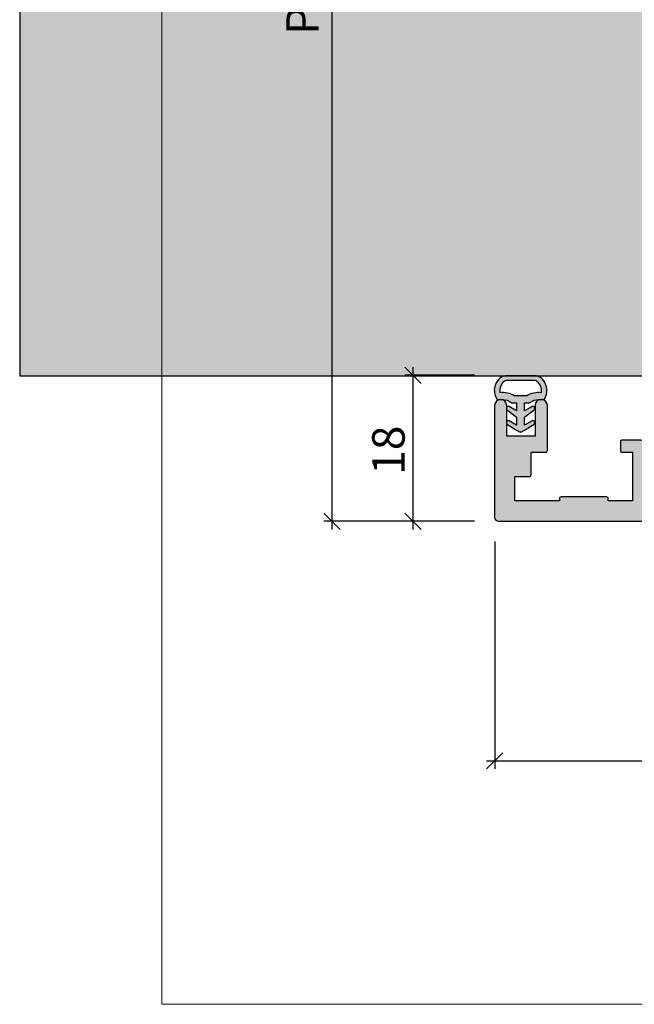
# Model space of a CAD drawing. Units: millimetres. Extents: x -38716 to -37995, y 13581 to 13858.
# Drawn here: x -38716 to -38641, y 13592 to 13713 of the extents above; entities that cross this region are included whole.
import ezdxf

# ---------------------------------------------------------------- set-up
doc = ezdxf.new("R2010")
doc.units = ezdxf.units.MM
doc.header["$LTSCALE"] = 0.2
doc.layers.add('Bem_1_1', color=7, linetype='Continuous', lineweight=18)
for name, color, linetype in [('Dichtung-Wandanschluss-Kontur', 4, 'Continuous'), ('Dichtung-Wandanschluss-Schraffur', 252, 'Continuous'), ('Türdichtung', 3, 'Continuous'), ('Wandanschlussdichtung', 3, 'Continuous'), ('Wandkontur', 4, 'Continuous'), ('Wandschraffur', 254, 'Continuous'), ('Zarge-Kontur', 2, 'Continuous'), ('Zarge-Schraffur', 250, 'Continuous')]:
    doc.layers.add(name, color=color, linetype=linetype)
doc.layers.add('Konlinie', color=9, linetype='Continuous', plot=False)
doc.layers.add('küffner', color=1, linetype='Continuous', lineweight=18, plot=False)
doc.styles.add('Bemtext', font='arial.ttf')
doc.dimstyles.new('BEM_1_1$0', dxfattribs={"dimtxt": 4, "dimasz": 2, "dimexe": 1, "dimexo": 3, "dimgap": 1, "dimtad": 1, "dimdec": 0, "dimrnd": 0.1, "dimzin": 9, "dimdsep": 46, "dimtxsty": 'Bemtext', "dimblk": 'OBLIQUE', "dimcen": 0, "dimdle": 1, "dimclrd": 151, "dimclre": 252, "dimclrt": 151, "dimadec": 0, "dimazin": 2, "dimtfac": 1, "dimtdec": 0, "dimtix": 1, "dimtmove": 0, "dimatfit": 0, "dimldrblk": 'OBLIQUE', "dimfxl": 1, "dimtolj": 1, "dimtzin": 12, "dimarcsym": 0})

# ---------------------------------------------------------------- blocks, each defined once
blk = doc.blocks.new('_Oblique')
at = {"color": 0, "linetype": 'ByBlock', "lineweight": -2}
blk.add_line((-0.5, -0.5), (0.5, 0.5), dxfattribs=at)
blk = doc.blocks.new('*D45')
at = {"layer": 'Bem_1_1', "color": 151, "lineweight": -2}
blk.add_line((-38677.83141933788, 13805.38304138263), (-38677.83141933788, 13650.38375414563), dxfattribs=at)
at = {"layer": 'Bem_1_1', "color": 252, "lineweight": -2}
for p, q in [((-38636.28141933769, 13804.38304138263), (-38678.83141933789, 13804.38304138263)), ((-38660.28141933768, 13651.38375414563), (-38678.83141933789, 13651.38375414563))]:
    blk.add_line(p, q, dxfattribs=at)
at = {"layer": 'Defpoints', "color": 0}
for p in [(-38633.28141933768, 13804.38304138263), (-38677.83141933788, 13651.38375414563), (-38657.28141933768, 13651.38375414563)]:
    blk.add_point(p, dxfattribs=at)
at = {"layer": 'Bem_1_1', "color": 151, "lineweight": -2, "xscale": 2, "yscale": 2, "zscale": 2}
for p, rotation in [((-38677.83141933788, 13804.38304138263), 90), ((-38677.83141933788, 13651.38375414563), 270)]:
    blk.add_blockref('_Oblique', p, dxfattribs=dict(at, rotation=rotation))
at = {"layer": 'Bem_1_1', "color": 151, "insert": (-38681.45352029286, 13721.7003996848), "char_height": 4, "attachment_point": 5, "rotation": 90, "style": 'Bemtext'}
blk.add_mtext('\\A1;PA (153)', dxfattribs=at)
blk = doc.blocks.new('*D46')
at = {"layer": 'Bem_1_1', "color": 151, "lineweight": -2}
blk.add_line((-38667.83141933768, 13650.38375414563), (-38667.83141933768, 13670.36811379093), dxfattribs=at)
at = {"layer": 'Bem_1_1', "color": 252, "lineweight": -2}
for p, q in [((-38660.28141933767, 13669.36811379093), (-38668.83141933768, 13669.36811379093)), ((-38660.28141933767, 13651.38375414563), (-38668.83141933768, 13651.38375414563))]:
    blk.add_line(p, q, dxfattribs=at)
at = {"layer": 'Defpoints', "color": 0}
for p in [(-38667.83141933768, 13669.36811379093), (-38657.28141933767, 13669.36811379093), (-38657.28141933767, 13651.38375414563)]:
    blk.add_point(p, dxfattribs=at)
at = {"layer": 'Bem_1_1', "color": 151, "lineweight": -2, "xscale": 2, "yscale": 2, "zscale": 2}
for p, rotation in [((-38667.83141933768, 13669.36811379093), 90), ((-38667.83141933768, 13651.38375414563), 270)]:
    blk.add_blockref('_Oblique', p, dxfattribs=dict(at, rotation=rotation))
at = {"layer": 'Bem_1_1', "color": 151, "insert": (-38670.87371128857, 13660.13375414563), "char_height": 4, "attachment_point": 5, "rotation": 90, "style": 'Bemtext'}
blk.add_mtext('\\A1;18', dxfattribs=at)
blk = doc.blocks.new('*D48')
at = {"layer": 'Bem_1_1', "color": 252, "lineweight": -2}
for p, q in [((-38657.78141933767, 13648.88375414563), (-38657.78141933767, 13620.86811379093)), ((-38614.75211762732, 13648.88497413455), (-38614.75211762732, 13620.86811379093))]:
    blk.add_line(p, q, dxfattribs=at)
at = {"layer": 'Bem_1_1', "color": 151, "lineweight": -2}
blk.add_line((-38658.78141933767, 13621.86811379093), (-38613.75211762732, 13621.86811379093), dxfattribs=at)
at = {"layer": 'Defpoints', "color": 0}
for p in [(-38657.78141933767, 13651.88375414563), (-38614.75211762732, 13651.88497413456), (-38614.75211762732, 13621.86811379093)]:
    blk.add_point(p, dxfattribs=at)
at = {"layer": 'Bem_1_1', "color": 151, "lineweight": -2, "xscale": 2, "yscale": 2, "zscale": 2, "rotation": 180}
blk.add_blockref('_Oblique', (-38657.78141933767, 13621.86811379093), dxfattribs=at)
at = {"layer": 'Bem_1_1', "color": 151, "lineweight": -2, "xscale": 2, "yscale": 2, "zscale": 2}
blk.add_blockref('_Oblique', (-38614.75211762732, 13621.86811379093), dxfattribs=at)
at = {"layer": 'Bem_1_1', "color": 151, "insert": (-38629.86607818821, 13624.9117699983), "char_height": 4, "attachment_point": 5, "style": 'Bemtext'}
blk.add_mtext('\\A1;43', dxfattribs=at)
blk = doc.blocks.new('STBV56 - P08614')
at = {"layer": 'Zarge-Schraffur'}
h = blk.add_hatch(color=256, dxfattribs=at)
h.dxf.hatch_style = 1
edge = h.paths.add_edge_path()
edge.add_line((43.05000000000004, 0.5000000000000142), (43.05000000000004, 56.00000000000012))
edge.add_line((43.05000000000004, 56.00000000000012), (43.60000000000005, 56.00000000000001))
edge.add_arc((43.60000000000005, 56.75000000000001), 0.75, 270, 450)
edge.add_line((43.60000000000005, 57.50000000000001), (43.05000000000004, 57.50000000000001))
edge.add_line((43.05000000000004, 57.50000000000001), (43.05000000000004, 60.00000000000001))
edge.add_line((43.05000000000004, 60.00000000000001), (44.05000000000003, 60.00000000000013))
edge.add_arc((44.05000000000003, 60.30000000000014), 0.3000000000000114, 270, 360)
edge.add_line((44.35000000000004, 60.30000000000014), (44.35000000000004, 61.20000000000011))
edge.add_arc((44.05000000000003, 61.20000000000011), 0.3000000000000114, 0, 90)
edge.add_line((44.05000000000003, 61.50000000000012), (43.05000000000004, 61.50000000000012))
edge.add_line((43.05000000000004, 61.50000000000012), (43.05000000000004, 65.00000000000001))
edge.add_line((43.05000000000004, 65.00000000000001), (48.00000000000003, 65.00000000000001))
edge.add_line((48.00000000000003, 65.00000000000001), (48.5000000000002, 65.50000000000001))
edge.add_line((48.5000000000002, 65.50000000000001), (49.00000000000003, 65.00000000000001))
edge.add_line((49.00000000000003, 65.00000000000001), (53.25000000000002, 65.00000000000001))
edge.add_line((53.25000000000002, 65.00000000000001), (53.25000000000002, 61.50000000000012))
edge.add_line((53.25000000000002, 61.50000000000012), (52.95000000000001, 61.50000000000012))
edge.add_arc((52.9500000000001, 61.2000000000002), 0.2999999999999261, 90.00000000001629, 180.0000000000163)
edge.add_line((52.65000000000018, 61.20000000000011), (52.65000000000006, 60.30000000000014))
edge.add_arc((52.95000000000004, 60.3000000000001), 0.2999999999999758, 179.9999999999932, 269.9999999999959)
edge.add_line((52.95000000000001, 60.00000000000013), (53.75000000000003, 60.00000000000001))
edge.add_line((53.75000000000003, 60.00000000000001), (53.75000000000003, 57.50000000000001))
edge.add_line((53.75000000000003, 57.50000000000001), (53.40000000000006, 57.50000000000001))
edge.add_arc((53.40000000000006, 56.75000000000001), 0.75, 90, 270)
edge.add_line((53.40000000000006, 56.00000000000001), (54.5000000000002, 56.00000000000001))
edge.add_arc((54.50000000000009, 56.49999999999995), 0.4999999999999432, 270.000000000013, 360.0000000000065)
edge.add_line((55.00000000000003, 56.50000000000002), (54.99999999999997, 73.50000000000011))
edge.add_arc((54.49999999999999, 73.50000000000014), 0.4999999999999858, 359.9999999999984, 449.9999999999755)
edge.add_line((54.5000000000002, 74.00000000000011), (54.20710678118652, 74.00000000000001))
edge.add_arc((54.20710678118648, 73.49999999999996), 0.500000000000057, 89.99999999999594, 134.9999999999971)
edge.add_line((53.85355339059319, 73.85355339059329), (53.14644660940681, 73.14644660940671))
edge.add_arc((53.49999999999995, 72.79289321881342), 0.4999999999999187, 134.9999999999879, 179.9999999999886)
edge.add_line((53.00000000000003, 72.79289321881352), (53.00000000000003, 68.00000000000001))
edge.add_line((53.00000000000003, 68.00000000000001), (37.35000000000005, 68.00000000000001))
edge.add_arc((37.35000000000005, 66.50000000000001), 1.5, 90, 180)
edge.add_line((35.85000000000005, 66.50000000000001), (35.85000000000005, 61.2))
edge.add_arc((36.05000000000011, 61.20000000000004), 0.2000000000000597, 180.0000000000122, 300.0000000000123)
edge.add_line((36.15000000000018, 61.02679491924313), (40.05000000000004, 63.2784609690827))
edge.add_line((40.05000000000004, 63.2784609690827), (40.05000000000004, 2.500000000000014))
edge.add_line((40.05000000000004, 2.500000000000014), (18.5, 2.500000000000014))
edge.add_line((18.5, 2.500000000000014), (18.50000000000003, 9.500000000000014))
edge.add_arc((18.00000000000003, 9.500000000000014), 0.5, 0, 90)
edge.add_line((18.00000000000003, 10.00000000000001), (15.70000000000004, 10.00000000000013))
edge.add_arc((15.70000000000006, 9.800000000000097), 0.2000000000000313, 90.00000000000406, 180.000000000004)
edge.add_line((15.50000000000003, 9.800000000000082), (15.50000000000003, 8.700000000000117))
edge.add_arc((15.70000000000003, 8.700000000000127), 0.2000000000000011, 180.0000000000035, 270.0000000000046)
edge.add_line((15.70000000000004, 8.500000000000126), (17.00000000000003, 8.500000000000014))
edge.add_line((17.00000000000003, 8.500000000000014), (17, 2.500000000000014))
edge.add_line((17, 2.500000000000014), (14, 2.500000000000014))
edge.add_line((14, 2.500000000000014), (14, 2.799999999999968))
edge.add_arc((13.79999999999998, 2.799999999999998), 0.2000000000000153, 359.9999999999913, 449.9999999999923)
edge.add_line((13.80000000000001, 3.000000000000014), (8.200000000000017, 3.000000000000014))
edge.add_arc((8.200000000000031, 2.799999999999982), 0.2000000000000313, 90.00000000000406, 180.000000000004)
edge.add_line((8, 2.799999999999968), (8, 2.500000000000014))
edge.add_line((8, 2.500000000000014), (2.5, 2.500000000000014))
edge.add_line((2.5, 2.500000000000014), (2.500000000000028, 5.500000000000014))
edge.add_line((2.500000000000028, 5.500000000000014), (4.300000000000153, 5.500000000000127))
edge.add_arc((4.300000000000096, 5.700000000000059), 0.1999999999999318, 270.0000000000163, 360.0000000000163)
edge.add_line((4.500000000000028, 5.700000000000116), (4.500000000000028, 8.500000000000014))
edge.add_line((4.500000000000028, 8.500000000000014), (6.300000000000039, 8.500000000000014))
edge.add_arc((6.300000000000039, 8.700000000000003), 0.1999999999999886, 270, 360)
edge.add_line((6.500000000000028, 8.700000000000003), (6.500000000000028, 14.25000000000001))
edge.add_arc((5.750000000000028, 14.25000000000001), 0.75, 0, 180)
edge.add_line((5.000000000000028, 14.25000000000001), (5.000000000000028, 10.50000000000001))
edge.add_line((5.000000000000028, 10.50000000000001), (1.500000000000028, 10.50000000000001))
edge.add_line((1.500000000000028, 10.50000000000001), (1.500000000000028, 14.25000000000001))
edge.add_arc((0.7500000000000427, 14.25000000000001), 0.7499999999999858, 0, 180)
edge.add_line((5.68e-14, 14.25000000000001), (2.84e-14, 0.5000000000000142))
edge.add_arc((0.5000000000000275, 0.5000000000000133), 0.4999999999999991, 179.9999999999998, 270.0000000000001)
edge.add_line((0.5000000000000285, 1.42e-14), (42.55000000000004, 1.42e-14))
edge.add_arc((42.55000000000004, 0.5000000000000142), 0.5, 270, 360)
at = {"layer": 'Zarge-Kontur'}
blk.add_lwpolyline([(43.05000000000004, 0.5000000000000142), (43.05000000000004, 56.00000000000012), (43.60000000000005, 56.00000000000001, 1), (43.60000000000005, 57.50000000000001), (43.05000000000004, 57.50000000000001), (43.05000000000004, 60.00000000000001), (44.05000000000003, 60.00000000000013, 0.4142135623730955), (44.35000000000004, 60.30000000000014), (44.35000000000004, 61.20000000000011, 0.4142135623730968), (44.05000000000003, 61.50000000000012), (43.05000000000004, 61.50000000000012), (43.05000000000004, 65.00000000000001), (48.00000000000003, 65.00000000000001), (48.5000000000002, 65.50000000000001), (49.00000000000003, 65.00000000000001), (53.25000000000002, 65.00000000000001), (53.25000000000002, 61.50000000000012), (52.95000000000001, 61.50000000000012, 0.4142135623730951), (52.65000000000018, 61.20000000000011), (52.65000000000006, 60.30000000000014, 0.4142135623731022), (52.95000000000001, 60.00000000000013), (53.75000000000003, 60.00000000000001), (53.75000000000003, 57.50000000000001), (53.40000000000006, 57.50000000000001, 1), (53.40000000000006, 56.00000000000001), (54.5000000000002, 56.00000000000001, 0.4142135623730649), (55.00000000000003, 56.50000000000002), (54.99999999999997, 73.50000000000011, 0.4142135623729816), (54.5000000000002, 74.00000000000011), (54.20710678118652, 74.00000000000001, 0.1989123673796618), (53.85355339059319, 73.85355339059329), (53.14644660940681, 73.14644660940671, 0.1989123673796595), (53.00000000000003, 72.79289321881352), (53.00000000000003, 68.00000000000001), (37.35000000000005, 68.00000000000001, 0.4142135623730951), (35.85000000000005, 66.50000000000001), (35.85000000000005, 61.2, 0.5773502691896271), (36.15000000000018, 61.02679491924313), (40.05000000000004, 63.2784609690827), (40.05000000000004, 2.500000000000014), (18.5, 2.500000000000014), (18.50000000000003, 9.500000000000014, 0.4142135623730951), (18.00000000000003, 10.00000000000001), (15.70000000000004, 10.00000000000013, 0.4142135623730951), (15.50000000000003, 9.800000000000082), (15.50000000000003, 8.700000000000117, 0.414213562373099), (15.70000000000004, 8.500000000000126), (17.00000000000003, 8.500000000000014), (17, 2.500000000000014), (14, 2.500000000000014), (14, 2.799999999999968, 0.4142135623731002), (13.80000000000001, 3.000000000000014), (8.200000000000017, 3.000000000000014, 0.4142135623730951), (8, 2.799999999999968), (8, 2.500000000000014), (2.5, 2.500000000000014), (2.500000000000028, 5.500000000000014), (4.300000000000153, 5.500000000000127, 0.4142135623730951), (4.500000000000028, 5.700000000000116), (4.500000000000028, 8.500000000000014), (6.300000000000039, 8.500000000000014, 0.4142135623730951), (6.500000000000028, 8.700000000000003), (6.500000000000028, 14.25000000000001, 1), (5.000000000000028, 14.25000000000001), (5.000000000000028, 10.50000000000001), (1.500000000000028, 10.50000000000001), (1.500000000000028, 14.25000000000001, 1), (5.68e-14, 14.25000000000001), (2.84e-14, 0.5000000000000142, 0.4142135623730962), (0.5000000000000285, 1.42e-14), (42.55000000000004, 1.42e-14, 0.4142135623730951)], format="xyb", close=True, dxfattribs=at)
blk = doc.blocks.new('Wanddichtung 3mm')
at = {"layer": 'Dichtung-Wandanschluss-Schraffur'}
h = blk.add_hatch(color=256, dxfattribs=at)
h.paths.add_polyline_path([(-0.5000000000002278, -3.610842539053463), (-1.100000000000136, -3.610842539053464, -0.1622776601683794), (-2.300000000000409, -4.010842539053555), (-2.900000000000318, -4.010842539053555, 0.3398606245735008), (-2.735272311806953, -6.461635190120901, 0.1596251730250992), (-1.909736263646209, -6.942091776952111), (0, -6.942091776952111), (1.909736263646209, -6.942091776952111, 0.1596251730250854), (2.735272311806898, -6.461635190120963, 0.3398606245735123), (2.900000000000318, -4.010842539053555), (2.300000000000409, -4.010842539053555, -0.1622776601683794), (1.100000000000136, -3.610842539053464), (0.5000000000002274, -3.610842539053464), (0.5, -2.610842539053919), (1.406648151003309, -3.157324654002877, 0.7912773345606587), (1.672899903255412, -2.750023768682223), (0.5, -1.848797900732279), (0.5, -0.8487979007327341), (1.406648151005128, -1.395280015682146, 0.8683543347530392), (1.638614328865834, -0.957929005767178), (0.5000000000011366, -0.2379553616801785), (0.1197130326695515, -0.0305261067715037, 0.1254892417099038), (0, 0, 0.1254892417099038), (-0.1197130326695515, -0.0305261067715037), (-0.5000000000011376, -0.2379553616801789), (-1.638614328865835, -0.9579290057671785, 0.8683543347530382), (-1.406648151005128, -1.395280015682146), (-0.5, -0.8487979007327341), (-0.5, -1.848797900732279), (-1.672899903255412, -2.750023768682223, 0.7912773345606587), (-1.406648151003309, -3.157324654002877), (-0.5000000000000001, -2.610842539053919)])
h.paths.add_polyline_path([(-3e-16, -4.503090834513841), (0.7685342889999447, -4.503090834513841, 0.1620513300122358), (2.559930815495363, -4.885192044397172, -0.196156487915802), (2.295743510568077, -5.965339896825459, -0.1757221406606073), (1.776648191707633, -6.334340072412487), (0, -6.334340072412487), (-1.776648191707636, -6.334340072412487, -0.175722140660606), (-2.295743510568075, -5.965339896825461, -0.1961564879158024), (-2.559930815495363, -4.885192044397172, 0.1620513300122358), (-0.7685342889999446, -4.503090834513841)], flags=16)
at = {"layer": 'Dichtung-Wandanschluss-Kontur'}
for p, q in [((2.735271500916951, -6.461636101453677), (2.73527142767648, -6.461636183766131)), ((2.73527142767648, -6.461636183766131), (2.735271683331802, -6.461635896444022)), ((2.735272311806966, -6.461635190120887), (2.735271500916951, -6.461636101453677))]:
    blk.add_line(p, q, dxfattribs=at)
for points in [[(0, 0, -0.1254892417099038), (0.1197130326695515, -0.0305261067715037), (0.5000000000011369, -0.2379553616801786), (1.611374431774379, -0.9407045536622717, -0.9265747583733647), (1.406648151005128, -1.395280015682146), (0.5, -0.8487979007327339), (0.5, -1.848797900732279), (1.611374431777448, -2.702749191985731, -0.9265747583620066), (1.406648151003309, -3.157324654002877), (0.5, -2.610842539053919), (0.5000000000002274, -3.610842539053464), (1.100000000000136, -3.610842539053464, 0.1622776601683793), (2.300000000000409, -4.010842539053555), (2.900000000000318, -4.010842539053555, -0.3398606245734982), (2.735272311806966, -6.461635190120887, -0.1596251730251024), (1.909736263646209, -6.942091776952111), (0, -6.942091776952111), (-1.909736263646209, -6.942091776952111, -0.1596251730251024), (-2.735272311806966, -6.461635190120887, -0.3398606245734982), (-2.900000000000318, -4.010842539053555), (-2.300000000000409, -4.010842539053555, 0.1622776601683793), (-1.100000000000136, -3.610842539053464), (-0.5000000000002274, -3.610842539053464), (-0.5, -2.610842539053919), (-1.406648151003309, -3.157324654002877, -0.9265747583620066), (-1.611374431777448, -2.702749191985731), (-0.5, -1.848797900732279), (-0.5, -0.8487979007327339), (-1.406648151005128, -1.395280015682146, -0.9265747583733647), (-1.611374431774379, -0.9407045536622717), (-0.5000000000011369, -0.2379553616801786), (-0.1197130326695515, -0.0305261067715037, -0.1254892417099038)], [(0, -4.503090834513841), (0.7685342889999447, -4.503090834513841, 0.1620513300122358), (2.559930815495363, -4.885192044397172, -0.2163652949357558), (2.225254715486016, -6.055040452986759, -0.1443845701982029), (1.776648191707636, -6.334340072412487), (0, -6.334340072412487), (-1.776648191707636, -6.334340072412487, -0.1443845701982029), (-2.225254715486016, -6.055040452986759, -0.2163652949357558), (-2.559930815495363, -4.885192044397172, 0.1620513300122358), (-0.7685342889999447, -4.503090834513841)]]:
    blk.add_lwpolyline(points, format="xyb", close=True, dxfattribs=at)

msp = doc.modelspace()

# ---------------------------------------------------------------- hatches: boundary and pattern name
at = {"layer": 'Wandschraffur'}
msp.add_hatch(color=256, dxfattribs=at).paths.add_polyline_path([(-38716.28141933771, 13669.31500338354), (-38636.78144317356, 13669.31500338354), (-38636.78144317356, 13857.50516729602), (-38716.28141933771, 13857.50516729602)])

# ---------------------------------------------------------------- linework, layer by layer
at = {"layer": 'Konlinie', "color": 3}
msp.add_line((-38698.78141933768, 13669.31500338354), (-38614.78141933768, 13669.31500338354), dxfattribs=at)
at = {"layer": 'küffner'}
msp.add_lwpolyline([(-38698.78141933768, 13831.86811379093), (-38538.78141933768, 13831.86811379093), (-38538.78141933768, 13591.86811379093), (-38698.78141933768, 13591.86811379093)], close=True, dxfattribs=at)
at = {"layer": 'Wandanschlussdichtung'}
msp.add_line((-38651.79614702587, 13668.9032975588), (-38651.79614783676, 13668.90329847013), dxfattribs=at)
at = {"layer": 'Wandkontur'}
msp.add_lwpolyline([(-38716.28141933771, 13669.31500338354), (-38636.78144317356, 13669.31500338354), (-38636.78144317356, 13857.50516729602), (-38716.28141933771, 13857.50516729602)], close=True, dxfattribs=at)

# ---------------------------------------------------------------- block references
at = {"layer": 'Türdichtung', "xscale": -1, "rotation": 180}
msp.add_blockref('Wanddichtung 3mm', (-38654.5963480876, 13662.37291160658), dxfattribs=at)
at = {"layer": 'Zarge-Kontur'}
msp.add_blockref('STBV56 - P08614', (-38657.80211762734, 13651.38304138263), dxfattribs=at)

# ---------------------------------------------------------------- dimensions: what is measured, and where the dimension line sits
at = {"layer": 'Bem_1_1'}
dim = msp.add_linear_dim(base=(-38677.83141933788, 13651.38375414563), p1=(-38633.28141933768, 13804.38304138263), p2=(-38657.28141933768, 13651.38375414563), angle=90, text='PA (<>)', dimstyle='BEM_1_1$0', dxfattribs=at)
dim.commit()
dim.dimension.update_dxf_attribs({"geometry": '*D45', "text_midpoint": (-38677.83141933788, 13721.7003996848), "dimtype": 128})
dim = msp.add_linear_dim(base=(-38667.83141933768, 13669.36811379093), p1=(-38657.28141933767, 13651.38375414563), p2=(-38657.28141933767, 13669.36811379093), angle=90, dimstyle='BEM_1_1$0', dxfattribs=at)
dim.commit()
dim.dimension.update_dxf_attribs({"geometry": '*D46', "text_midpoint": (-38667.83141933768, 13660.13375414563), "dimtype": 128})
dim = msp.add_linear_dim(base=(-38614.75211762732, 13621.86811379093), p1=(-38657.78141933767, 13651.88375414563), p2=(-38614.75211762732, 13651.88497413456), dimstyle='BEM_1_1$0', dxfattribs=at)
dim.commit()
dim.dimension.update_dxf_attribs({"geometry": '*D48', "text_midpoint": (-38629.86607818821, 13621.86811379093), "dimtype": 128})

doc.saveas('drawing.dxf')
